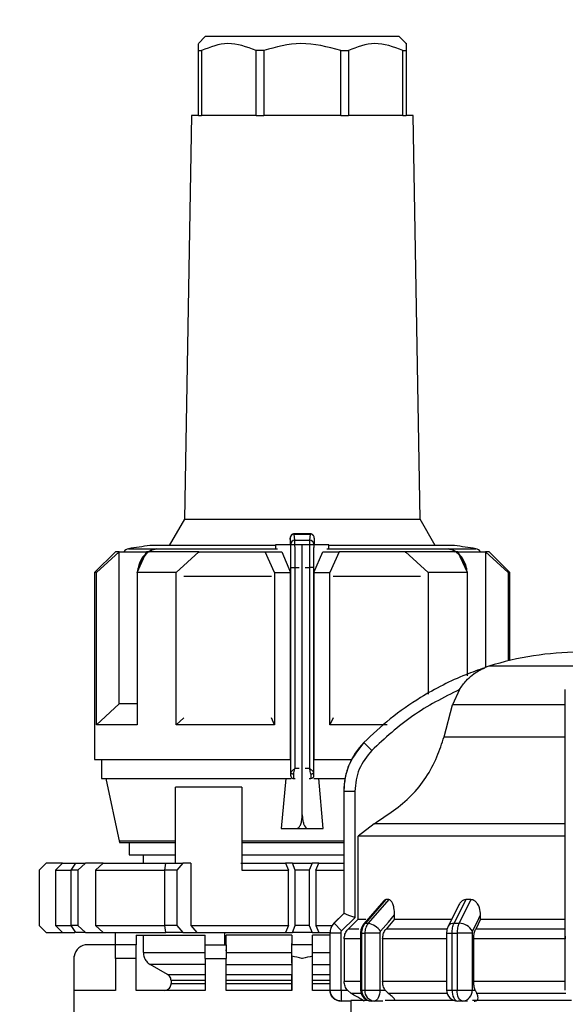
# Model space of a CAD drawing. Units: millimetres. Extents: x 50 to 2082, y 50 to 33210489.
# Drawn here: x 499 to 565, y 653 to 771 of the extents above; entities that cross this region are included whole.
import ezdxf

# ---------------------------------------------------------------- set-up
doc = ezdxf.new("R2010")
doc.units = ezdxf.units.MM
doc.header["$LTSCALE"] = 5
doc.styles.add('SLDTEXTSTYLE0', font='TXT', dxfattribs={"width": 0.75})
doc.dimstyles.new('SLDDIMSTYLE0', dxfattribs={"dimtxt": 17.5, "dimasz": 16.51, "dimexe": 0, "dimexo": 0.0625, "dimgap": 4.375, "dimtad": 1, "dimdec": 0, "dimlfac": 0.6, "dimrnd": 1e-09, "dimzin": 12, "dimdsep": 46, "dimtxsty": 'SLDTEXTSTYLE0', "dimsah": 1, "dimcen": 0.09, "dimadec": 0, "dimazin": 3, "dimtfac": 1, "dimtdec": 0, "dimtofl": 0, "dimtmove": 0, "dimatfit": 3, "dimfxl": 1, "dimfrac": 2, "dimtolj": 1, "dimtzin": 12, "dimarcsym": 0})
doc.dimstyles.new('SLDDIMSTYLE1', dxfattribs={"dimtxt": 17.5, "dimasz": 16.51, "dimexe": 0, "dimexo": 0.0625, "dimgap": 4.375, "dimtad": 1, "dimlfac": 0.6, "dimrnd": 1e-09, "dimzin": 12, "dimdsep": 46, "dimtxsty": 'SLDTEXTSTYLE0', "dimsah": 1, "dimcen": 0.09, "dimadec": 0, "dimazin": 3, "dimtfac": 1, "dimtofl": 0, "dimtmove": 0, "dimatfit": 3, "dimfxl": 1, "dimfrac": 2, "dimtolj": 1, "dimtzin": 12, "dimarcsym": 0})

# ---------------------------------------------------------------- blocks, each defined once
blk = doc.blocks.new('_D_1')
at = {"color": 7, "linetype": 'Continuous', "lineweight": 0}
for p, q in [((305.95, 507.29), (305.95, 838.95)), ((1641.71, 681.83), (1641.71, 838.95)), ((305.95, 833.95), (1641.71, 833.95))]:
    blk.add_line(p, q, dxfattribs=at)
at = {"color": 7, "linetype": 'Continuous', "lineweight": 18}
for points in [[(305.95, 833.95), (322.46, 831.41), (322.46, 836.49)], [(1641.71, 833.95), (1625.2, 836.49), (1625.2, 831.41)]]:
    blk.add_solid(points, dxfattribs=at)
at = {"color": 7, "linetype": 'Continuous', "lineweight": 18, "insert": (954.43, 856.51), "char_height": 17.5, "attachment_point": 1, "style": 'SLDTEXTSTYLE0'}
blk.add_mtext('804', dxfattribs=at)
blk = doc.blocks.new('_D_7')
at = {"color": 7, "linetype": 'Continuous', "lineweight": 0}
for p, q in [((374.8, 659.46), (374.8, 801.03)), ((1641.71, 681.83), (1641.71, 801.03)), ((374.8, 796.03), (1641.71, 796.03))]:
    blk.add_line(p, q, dxfattribs=at)
at = {"color": 7, "linetype": 'Continuous', "lineweight": 18}
for points in [[(374.8, 796.03), (391.31, 793.49), (391.31, 798.57)], [(1641.71, 796.03), (1625.2, 798.57), (1625.2, 793.49)]]:
    blk.add_solid(points, dxfattribs=at)
at = {"color": 7, "linetype": 'Continuous', "lineweight": 18, "insert": (999.37, 818.58), "char_height": 17.5, "attachment_point": 1, "style": 'SLDTEXTSTYLE0'}
blk.add_mtext('760', dxfattribs=at)

msp = doc.modelspace()

# ---------------------------------------------------------------- linework, layer by layer
at = {"color": 7, "linetype": 'Continuous', "lineweight": 25}
for p, q in [((521.47, 769.275), (520.637, 768.442)), ((521.47, 769.275), (520.637, 768.442)), ((544.803, 769.275), (521.47, 769.275)), ((545.637, 768.442), (544.803, 769.275)), ((545.637, 768.442), (544.803, 769.275)), ((520.637, 767.608), (520.637, 768.416)), ((520.637, 767.608), (520.637, 768.416)), ((520.637, 767.608), (521.017, 767.608)), ((520.637, 759.775), (520.637, 767.608)), ((520.637, 767.608), (521.017, 767.608)), ((520.637, 759.775), (520.637, 767.608)), ((521.017, 767.608), (521.017, 759.775)), ((521.017, 767.608), (521.017, 759.775)), ((528.497, 767.608), (527.579, 767.608)), ((527.579, 759.775), (527.579, 767.608)), ((528.497, 767.608), (527.579, 767.608)), ((527.579, 759.775), (527.579, 767.608)), ((528.497, 767.608), (528.497, 759.775)), ((528.497, 767.608), (528.497, 759.775)), ((537.776, 767.608), (538.695, 767.608)), ((537.776, 759.775), (537.776, 767.608)), ((537.776, 767.608), (538.695, 767.608)), ((537.776, 759.775), (537.776, 767.608)), ((538.695, 767.608), (538.695, 759.775)), ((538.695, 767.608), (538.695, 759.775)), ((545.256, 767.608), (545.637, 767.608)), ((545.256, 759.775), (545.256, 767.608)), ((545.256, 767.608), (545.637, 767.608)), ((545.256, 759.775), (545.256, 767.608)), ((545.637, 767.608), (545.637, 759.775)), ((545.637, 767.608), (545.637, 759.775)), ((519.803, 759.775), (518.955, 711.177)), ((519.803, 759.775), (518.955, 711.177)), ((520.637, 759.775), (519.803, 759.775)), ((520.637, 759.775), (521.017, 759.775)), ((520.637, 759.775), (521.017, 759.775)), ((527.579, 759.775), (521.017, 759.775)), ((527.579, 759.775), (528.497, 759.775)), ((527.579, 759.775), (528.497, 759.775)), ((537.776, 759.775), (528.497, 759.775)), ((537.776, 759.775), (538.695, 759.775)), ((537.776, 759.775), (538.695, 759.775)), ((545.256, 759.775), (538.695, 759.775)), ((545.256, 759.775), (545.637, 759.775)), ((545.256, 759.775), (545.637, 759.775)), ((546.47, 759.775), (545.637, 759.775)), ((547.318, 711.177), (546.47, 759.775)), ((547.318, 711.177), (546.47, 759.775)), ((518.955, 711.177), (517.128, 708.013)), ((518.955, 711.177), (517.128, 708.013)), ((518.955, 711.177), (547.318, 711.177)), ((518.955, 711.177), (547.318, 711.177)), ((549.145, 708.013), (547.318, 711.177)), ((549.145, 708.013), (547.318, 711.177)), ((531.745, 708.17), (531.684, 708.907)), ((534.118, 709.417), (532.167, 709.417)), ((532.245, 708.661), (532.184, 709.401)), ((532.184, 709.401), (534.09, 709.401)), ((534.09, 709.401), (534.028, 708.661)), ((534.59, 708.907), (534.528, 708.17)), ((512.236, 707.631), (515.582, 707.631)), ((529.927, 708.013), (514.803, 708.013)), ((515.582, 707.631), (515.001, 707.449)), ((515.281, 707.554), (515.582, 707.631)), ((515.582, 707.631), (515.287, 707.556)), ((529.927, 708.108), (529.927, 707.639)), ((531.75, 708.108), (529.927, 708.108)), ((529.927, 708.108), (529.927, 707.639)), ((531.75, 708.108), (529.927, 708.108)), ((531.671, 708.167), (531.671, 708.108)), ((533.137, 708.108), (531.75, 708.108)), ((533.137, 708.108), (531.75, 708.108)), ((532.245, 708.661), (534.028, 708.661)), ((533.137, 675.608), (533.137, 708.108)), ((534.524, 708.108), (533.137, 708.108)), ((533.137, 675.608), (533.137, 708.108)), ((534.524, 708.108), (533.137, 708.108)), ((536.346, 708.108), (534.524, 708.108)), ((536.346, 708.108), (534.524, 708.108)), ((534.603, 708.108), (534.603, 708.167)), ((536.346, 707.639), (536.346, 708.108)), ((536.346, 707.639), (536.346, 708.108)), ((551.47, 708.013), (536.346, 708.013)), ((550.986, 707.556), (550.692, 707.631)), ((550.692, 707.631), (550.988, 707.555)), ((551.273, 707.449), (550.692, 707.631)), ((550.692, 707.631), (554.037, 707.631)), ((510.637, 707.275), (508.137, 704.775)), ((510.637, 707.275), (508.137, 704.775)), ((508.36, 704.775), (511.083, 707.275)), ((508.36, 704.775), (511.083, 707.275)), ((511.083, 688.941), (511.083, 707.275)), ((511.083, 688.941), (511.083, 707.275)), ((513.26, 704.775), (514.388, 707.275)), ((513.26, 704.775), (514.388, 707.275)), ((515.13, 707.521), (514.656, 707.275)), ((514.71, 707.275), (515.016, 707.486)), ((530.158, 707.556), (515.287, 707.556)), ((517.974, 704.775), (520.697, 707.275)), ((517.974, 704.775), (520.697, 707.275)), ((520.697, 707.145), (520.697, 707.275)), ((520.697, 707.145), (520.697, 707.275)), ((529.803, 704.775), (528.675, 707.275)), ((529.803, 704.775), (528.675, 707.275)), ((528.675, 707.275), (530.664, 707.275)), ((530.664, 707.275), (531.74, 704.775)), ((530.664, 707.275), (531.74, 704.775)), ((534.533, 704.775), (535.609, 707.275)), ((534.533, 704.775), (535.609, 707.275)), ((535.609, 707.275), (537.598, 707.275)), ((550.986, 707.556), (536.115, 707.556)), ((537.598, 707.275), (536.47, 704.775)), ((537.598, 707.275), (536.47, 704.775)), ((545.576, 707.275), (545.576, 707.145)), ((548.299, 704.775), (545.576, 707.275)), ((545.576, 707.275), (545.576, 707.145)), ((548.299, 704.775), (545.576, 707.275)), ((551.617, 707.275), (551.143, 707.521)), ((551.258, 707.486), (551.563, 707.275)), ((553.013, 704.775), (551.885, 707.275)), ((553.013, 704.775), (551.885, 707.275)), ((555.19, 707.275), (555.19, 693.336)), ((557.913, 704.775), (555.19, 707.275)), ((555.19, 707.275), (555.19, 693.336)), ((557.913, 704.775), (555.19, 707.275)), ((558.137, 704.775), (555.637, 707.275)), ((558.137, 704.775), (555.637, 707.275)), ((531.779, 705.388), (532.279, 705.388)), ((531.779, 680.678), (531.779, 705.388)), ((532.279, 681.202), (532.279, 705.388)), ((532.279, 705.388), (532.785, 705.388)), ((533.489, 705.388), (533.994, 705.388)), ((533.994, 705.388), (533.994, 681.202)), ((534.494, 705.388), (533.994, 705.388)), ((534.494, 705.388), (534.494, 680.678)), ((508.137, 704.775), (508.137, 682.275)), ((508.137, 704.775), (508.137, 682.275)), ((508.36, 686.441), (508.36, 704.775)), ((508.36, 686.441), (508.36, 704.775)), ((513.26, 704.402), (513.251, 704.266)), ((513.251, 704.266), (513.251, 687.452)), ((513.251, 704.266), (513.26, 704.266)), ((513.26, 704.775), (513.26, 686.441)), ((513.26, 704.775), (513.26, 686.441)), ((517.974, 686.441), (517.974, 704.775)), ((517.974, 686.441), (517.974, 704.775)), ((529.425, 704.266), (518.884, 704.266)), ((529.803, 704.775), (529.803, 686.441)), ((529.803, 704.775), (531.74, 704.775)), ((529.803, 704.775), (529.803, 686.441)), ((529.803, 704.775), (531.74, 704.775)), ((531.74, 682.275), (531.74, 704.775)), ((531.74, 682.275), (531.74, 704.775)), ((534.533, 704.775), (534.533, 682.275)), ((534.533, 704.775), (536.47, 704.775)), ((534.533, 704.775), (534.533, 682.275)), ((534.533, 704.775), (536.47, 704.775)), ((536.47, 686.441), (536.47, 704.775)), ((536.47, 686.441), (536.47, 704.775)), ((547.389, 704.266), (536.848, 704.266)), ((548.299, 704.775), (548.299, 690.14)), ((548.299, 704.775), (548.299, 690.14)), ((553.013, 692.329), (553.013, 704.775)), ((553.013, 692.329), (553.013, 704.775)), ((553.023, 704.266), (553.013, 704.404)), ((553.023, 704.266), (553.013, 704.266)), ((553.023, 692.535), (553.023, 704.266)), ((557.913, 704.775), (557.913, 694.124)), ((557.913, 704.775), (557.913, 694.124)), ((558.137, 694.178), (558.137, 704.775)), ((558.137, 694.178), (558.137, 704.775)), ((577.354, 693.475), (555.587, 693.475)), ((555.19, 693.282), (555.19, 693.282)), ((555.19, 693.282), (555.19, 693.282)), ((552.053, 690.682), (551.241, 688.842)), ((508.36, 686.441), (511.083, 688.941)), ((508.36, 686.441), (511.083, 688.941)), ((550.202, 684.986), (551.241, 688.842)), ((564.803, 688.842), (551.241, 688.842)), ((513.26, 687.452), (513.251, 687.452)), ((517.974, 686.441), (518.889, 687.282)), ((517.974, 686.441), (518.889, 687.282)), ((529.803, 686.441), (529.423, 687.285)), ((529.803, 686.441), (529.423, 687.285)), ((536.85, 687.285), (536.47, 686.441)), ((536.85, 687.285), (536.47, 686.441)), ((543.37, 686.441), (536.47, 686.441)), ((541.498, 683.346), (540.551, 684.285)), ((550.202, 684.986), (564.803, 684.986)), ((508.97, 682.275), (508.97, 679.952)), ((534.533, 682.275), (539.081, 682.275)), ((532.279, 681.202), (532.785, 681.202)), ((533.489, 681.202), (533.994, 681.202)), ((508.97, 679.952), (531.803, 679.952)), ((509.505, 679.952), (511.137, 672.275)), ((509.505, 679.952), (511.137, 672.275)), ((531.153, 679.952), (530.6, 673.941)), ((531.153, 679.952), (530.6, 673.941)), ((531.75, 680.286), (531.769, 680.286)), ((532.095, 679.952), (532.102, 679.952)), ((532.102, 679.952), (532.286, 679.952)), ((533.987, 679.952), (534.171, 679.952)), ((534.171, 679.952), (534.178, 679.952)), ((534.505, 680.286), (534.524, 680.286)), ((534.542, 679.952), (538.279, 679.952)), ((535.673, 673.941), (535.12, 679.952)), ((535.673, 673.941), (535.12, 679.952)), ((525.859, 678.941), (517.885, 678.941)), ((517.885, 669.775), (517.885, 678.941)), ((525.859, 678.941), (525.859, 668.941)), ((538.137, 678.421), (538.137, 663.717)), ((538.137, 678.421), (538.139, 678.421)), ((538.139, 678.421), (538.139, 663.717)), ((539.472, 678.421), (538.139, 678.421)), ((539.472, 678.421), (539.472, 663.211)), ((564.803, 663.21), (564.803, 678.421)), ((541.778, 674.521), (539.856, 673.018)), ((564.803, 674.521), (541.778, 674.521)), ((530.6, 673.941), (532.443, 673.941)), ((532.443, 673.941), (533.831, 673.941)), ((532.443, 673.941), (533.831, 673.941)), ((533.831, 673.941), (535.673, 673.941)), ((511.137, 672.452), (517.885, 672.452)), ((512.303, 672.275), (512.303, 670.785)), ((512.303, 672.275), (512.303, 670.785)), ((525.859, 672.452), (538.137, 672.452)), ((525.859, 672.275), (530.445, 672.275)), ((539.856, 663.026), (539.856, 673.018)), ((502.303, 669.775), (501.47, 668.941)), ((502.303, 669.775), (501.47, 668.941)), ((502.326, 669.775), (501.481, 668.941)), ((502.326, 669.775), (501.481, 668.941)), ((502.303, 669.775), (502.326, 669.775)), ((504.289, 669.775), (502.326, 669.775)), ((503.432, 668.941), (504.289, 669.775)), ((503.432, 668.941), (504.289, 669.775)), ((504.289, 669.775), (505.889, 669.775)), ((504.289, 669.775), (505.775, 669.775)), ((505.305, 668.941), (505.862, 669.775)), ((505.305, 668.941), (505.862, 669.775)), ((505.862, 669.775), (507.046, 669.775)), ((507.046, 669.775), (506.139, 668.941)), ((507.046, 669.775), (506.139, 668.941)), ((509.152, 669.775), (507.046, 669.775)), ((508.232, 668.941), (509.152, 669.775)), ((508.232, 668.941), (509.152, 669.775)), ((509.152, 669.775), (516.697, 669.775)), ((512.303, 670.785), (517.885, 670.785)), ((513.97, 670.785), (513.97, 669.775)), ((513.97, 670.785), (513.97, 669.775)), ((516.587, 668.941), (516.706, 669.775)), ((516.587, 668.941), (516.706, 669.775)), ((516.706, 669.775), (518.756, 669.775)), ((518.756, 669.775), (518.03, 668.941)), ((518.756, 669.775), (518.03, 668.941)), ((519.706, 669.775), (518.756, 669.775)), ((519.706, 669.775), (519.706, 662.275)), ((525.742, 669.775), (531.14, 669.775)), ((525.859, 670.785), (538.137, 670.785)), ((531.14, 669.775), (531.495, 668.941)), ((531.953, 669.775), (531.14, 669.775)), ((531.14, 669.775), (531.495, 668.941)), ((532.303, 668.941), (531.953, 669.775)), ((531.953, 669.775), (534.32, 669.775)), ((532.303, 668.941), (531.953, 669.775)), ((534.32, 669.775), (533.97, 668.941)), ((534.32, 669.775), (533.97, 668.941)), ((535.133, 669.775), (534.32, 669.775)), ((534.778, 668.941), (535.133, 669.775)), ((534.778, 668.941), (535.133, 669.775)), ((535.133, 669.775), (538.137, 669.775)), ((501.47, 668.941), (501.47, 662.275)), ((501.47, 668.941), (501.47, 662.275)), ((501.481, 668.941), (501.47, 668.941)), ((501.481, 668.941), (501.481, 662.275)), ((503.432, 668.941), (505.305, 668.941)), ((503.432, 668.941), (503.432, 662.275)), ((503.432, 668.941), (505.271, 668.941)), ((506.139, 668.941), (505.305, 668.941)), ((505.305, 662.275), (505.305, 668.941)), ((506.139, 668.941), (506.139, 662.275)), ((508.232, 668.941), (516.587, 668.941)), ((508.232, 668.941), (508.232, 662.275)), ((518.03, 668.941), (516.587, 668.941)), ((516.587, 662.275), (516.587, 668.941)), ((518.03, 668.941), (518.03, 662.275)), ((525.859, 668.941), (531.495, 668.941)), ((531.495, 662.275), (531.495, 668.941)), ((533.97, 668.941), (532.303, 668.941)), ((532.303, 662.275), (532.303, 668.941)), ((533.97, 668.941), (533.97, 662.275)), ((534.778, 668.941), (534.778, 662.275)), ((534.778, 668.941), (538.137, 668.941)), ((542.964, 665.249), (540.556, 662.469)), ((543.204, 665.383), (540.742, 662.538)), ((543.552, 665.383), (541.086, 662.538)), ((543.552, 665.383), (543.204, 665.383)), ((552.837, 665.383), (551.417, 662.538)), ((553.438, 665.383), (552.013, 662.538)), ((553.438, 665.383), (552.837, 665.383)), ((551.968, 664.717), (550.705, 662.19)), ((538.137, 663.717), (536.958, 662.538)), ((538.14, 663.717), (536.961, 662.538)), ((539.472, 663.211), (537.88, 661.619)), ((538.139, 663.717), (538.14, 663.717)), ((539.856, 663.026), (538.675, 661.848)), ((539.856, 663.026), (540.81, 663.026)), ((544.255, 663.026), (543.232, 661.848)), ((544.255, 663.026), (544.255, 663.548)), ((544.255, 663.026), (551.106, 663.026)), ((554.606, 663.026), (554.016, 661.848)), ((554.606, 663.026), (554.606, 663.548)), ((554.606, 663.026), (564.803, 663.026)), ((564.803, 661.619), (564.803, 663.21)), ((501.47, 662.275), (502.303, 661.441)), ((501.47, 662.275), (502.303, 661.441)), ((501.481, 662.275), (501.47, 662.275)), ((501.481, 662.275), (502.326, 661.441)), ((501.481, 662.275), (502.326, 661.441)), ((502.326, 661.441), (502.303, 661.441)), ((502.326, 661.441), (504.289, 661.441)), ((503.432, 662.275), (505.305, 662.275)), ((503.432, 662.275), (504.289, 661.441)), ((503.432, 662.275), (504.289, 661.441)), ((504.289, 661.441), (505.775, 661.441)), ((506.139, 662.275), (505.305, 662.275)), ((505.862, 661.441), (505.305, 662.275)), ((505.862, 661.441), (505.305, 662.275)), ((507.046, 661.441), (505.862, 661.441)), ((506.139, 662.275), (507.046, 661.441)), ((506.139, 662.275), (507.046, 661.441)), ((507.046, 661.441), (509.152, 661.441)), ((508.232, 662.275), (516.587, 662.275)), ((508.232, 662.275), (509.152, 661.441)), ((508.232, 662.275), (509.152, 661.441)), ((509.152, 661.441), (516.571, 661.441)), ((509.152, 661.441), (516.697, 661.441)), ((510.637, 659.952), (510.637, 661.441)), ((518.03, 662.275), (516.587, 662.275)), ((516.706, 661.441), (516.587, 662.275)), ((516.706, 661.441), (516.587, 662.275)), ((518.756, 661.441), (516.706, 661.441)), ((518.03, 662.275), (518.756, 661.441)), ((518.03, 662.275), (518.756, 661.441)), ((518.756, 661.441), (520.442, 661.441)), ((519.706, 662.275), (531.495, 662.275)), ((519.706, 662.275), (520.442, 661.441)), ((519.706, 662.275), (520.442, 661.441)), ((520.442, 661.441), (531.14, 661.441)), ((523.817, 659.952), (523.817, 661.441)), ((531.495, 662.275), (531.14, 661.441)), ((531.495, 662.275), (531.14, 661.441)), ((531.14, 661.441), (531.953, 661.441)), ((531.953, 661.441), (532.303, 662.275)), ((531.953, 661.441), (532.303, 662.275)), ((534.32, 661.441), (531.953, 661.441)), ((533.97, 662.275), (532.303, 662.275)), ((533.97, 662.275), (534.32, 661.441)), ((533.97, 662.275), (534.32, 661.441)), ((534.32, 661.441), (535.133, 661.441)), ((534.778, 662.275), (535.133, 661.441)), ((534.778, 662.275), (536.744, 662.275)), ((534.778, 662.275), (535.133, 661.441)), ((535.133, 661.441), (536.472, 661.441)), ((536.958, 662.538), (536.961, 662.538)), ((537.88, 661.619), (536.961, 662.538)), ((539.948, 661.848), (538.675, 661.848)), ((540.742, 662.538), (541.086, 662.538)), ((550.519, 661.848), (543.232, 661.848)), ((551.417, 662.538), (552.013, 662.538)), ((564.803, 661.848), (554.016, 661.848)), ((513.137, 661.119), (521.47, 661.119)), ((513.137, 661.119), (513.137, 659.952)), ((514.011, 659.005), (514.011, 661.119)), ((521.47, 659.952), (521.47, 661.119)), ((531.887, 661.119), (523.97, 661.119)), ((523.97, 659.952), (523.97, 661.119)), ((531.887, 661.119), (531.887, 659.952)), ((536.47, 661.119), (534.387, 661.119)), ((534.387, 659.952), (534.387, 661.119)), ((536.47, 661.36), (536.47, 654.503)), ((536.47, 661.36), (536.473, 661.36)), ((536.473, 661.36), (536.473, 654.503)), ((537.772, 661.36), (536.473, 661.36)), ((537.772, 661.36), (537.772, 654.503)), ((538.186, 660.669), (538.186, 655.54)), ((540.146, 660.669), (538.186, 660.669)), ((540.146, 661.36), (540.146, 654.503)), ((540.146, 661.36), (540.317, 661.36)), ((540.317, 661.36), (540.666, 661.36)), ((540.317, 654.503), (540.317, 661.36)), ((542.479, 661.36), (540.666, 661.36)), ((540.666, 661.36), (540.666, 654.503)), ((542.479, 661.36), (542.479, 654.503)), ((542.809, 660.669), (542.809, 655.54)), ((550.516, 660.669), (542.809, 660.669)), ((550.516, 661.36), (550.516, 654.503)), ((550.516, 661.36), (551.169, 661.36)), ((551.169, 661.36), (551.773, 661.36)), ((551.169, 654.503), (551.169, 661.36)), ((553.581, 661.36), (551.773, 661.36)), ((551.773, 661.36), (551.773, 654.503)), ((553.581, 661.36), (553.581, 654.503)), ((564.803, 660.669), (553.771, 660.669)), ((553.771, 660.669), (553.771, 655.54)), ((564.803, 654.503), (564.803, 661.36)), ((510.637, 659.952), (507.303, 659.952)), ((513.137, 659.952), (510.637, 659.952)), ((513.137, 659.952), (510.637, 659.952)), ((521.47, 659.952), (523.97, 659.952)), ((521.47, 659.952), (523.97, 659.952)), ((523.97, 659.274), (523.885, 659.274)), ((531.887, 657.74), (531.887, 660.108)), ((531.887, 657.74), (531.887, 660.108)), ((531.887, 658.591), (531.887, 659.952)), ((534.387, 659.952), (531.887, 659.952)), ((534.387, 658.591), (534.387, 659.952)), ((505.637, 658.285), (505.637, 649.452)), ((505.637, 658.285), (505.637, 649.452)), ((505.665, 654.452), (505.665, 658.591)), ((510.637, 658.285), (510.637, 654.452)), ((513.137, 658.285), (510.637, 658.285)), ((513.137, 654.452), (513.137, 658.285)), ((514.011, 659.005), (521.47, 659.005)), ((521.47, 658.285), (521.47, 654.452)), ((521.47, 658.285), (523.97, 658.285)), ((523.97, 659.005), (531.887, 659.005)), ((523.97, 654.452), (523.97, 658.285)), ((531.887, 658.591), (531.887, 654.452)), ((534.387, 659.005), (536.47, 659.005)), ((534.387, 654.452), (534.387, 658.591)), ((521.47, 657.562), (514.846, 657.562)), ((516.935, 656.359), (514.846, 657.562)), ((516.935, 656.359), (514.846, 657.562)), ((523.97, 657.562), (531.887, 657.562)), ((534.387, 657.562), (536.47, 657.562)), ((516.935, 656.359), (521.47, 656.359)), ((521.47, 655.637), (517.353, 655.637)), ((517.353, 655.637), (517.353, 655.285)), ((523.97, 656.359), (531.887, 656.359)), ((531.887, 655.637), (523.97, 655.637)), ((531.887, 654.452), (531.887, 656.27)), ((531.887, 654.452), (531.887, 656.27)), ((534.387, 656.359), (536.47, 656.359)), ((536.47, 655.637), (534.387, 655.637)), ((540.146, 655.54), (538.186, 655.54)), ((550.516, 655.54), (542.809, 655.54)), ((564.803, 655.54), (553.771, 655.54)), ((510.637, 654.452), (505.665, 654.452)), ((521.47, 654.452), (513.137, 654.452)), ((517.353, 655.285), (521.47, 655.285)), ((523.97, 655.285), (531.887, 655.285)), ((531.887, 654.452), (523.97, 654.452)), ((534.387, 655.285), (536.47, 655.285)), ((536.471, 654.452), (534.387, 654.452)), ((536.47, 654.503), (536.473, 654.503)), ((536.473, 654.503), (537.772, 654.503)), ((537.806, 654.469), (538.576, 654.469)), ((537.806, 654.469), (537.806, 653.169)), ((538.576, 654.469), (539.017, 654.097)), ((540.146, 654.503), (540.317, 654.503)), ((542.479, 654.503), (543.123, 654.503)), ((550.516, 654.503), (551.169, 654.503)), ((553.581, 654.503), (553.953, 654.503)), ((538.972, 653.169), (537.806, 653.169)), ((538.97, 653.285), (540.936, 653.285)), ((538.97, 653.169), (538.97, 649.285)), ((541.812, 653.169), (541.479, 653.169)), ((542.823, 653.169), (541.812, 653.169)), ((550.579, 654.097), (543.497, 654.097)), ((552.426, 653.169), (551.849, 653.169)), ((553.01, 653.169), (552.426, 653.169)), ((553.633, 653.285), (565.567, 653.285))]:
    msp.add_line(p, q, dxfattribs=at)
at = {"color": 7, "linetype": 'Continuous', "lineweight": 25, "flags": 128}
for points in [[(511.083, 707.275), (510.888, 707.275), (510.749, 707.275), (510.665, 707.275), (510.637, 707.275)], [(511.083, 707.275), (511.324, 707.275), (511.616, 707.275), (511.958, 707.275), (512.349, 707.275), (512.789, 707.275), (513.276, 707.275), (513.809, 707.275), (514.388, 707.275)], [(520.697, 707.275), (519.778, 707.275), (518.891, 707.275), (518.04, 707.275), (517.227, 707.275), (516.453, 707.275), (515.721, 707.275), (515.032, 707.275), (514.388, 707.275)], [(515.001, 707.449), (515.008, 707.444), (515.014, 707.442), (515.018, 707.442), (515.021, 707.446), (515.022, 707.452), (515.022, 707.461), (515.019, 707.472), (515.016, 707.486)], [(520.697, 707.275), (521.617, 707.275), (522.563, 707.275), (523.533, 707.275), (524.526, 707.275), (525.539, 707.275), (526.57, 707.275), (527.616, 707.275), (528.675, 707.275)], [(545.576, 707.275), (544.657, 707.275), (543.711, 707.275), (542.74, 707.275), (541.747, 707.275), (540.734, 707.275), (539.703, 707.275), (538.657, 707.275), (537.598, 707.275)], [(551.885, 707.275), (551.241, 707.275), (550.553, 707.275), (549.82, 707.275), (549.047, 707.275), (548.233, 707.275), (547.382, 707.275), (546.496, 707.275), (545.576, 707.275)], [(551.258, 707.486), (551.254, 707.472), (551.252, 707.461), (551.251, 707.452), (551.252, 707.446), (551.255, 707.442), (551.259, 707.442), (551.265, 707.444), (551.273, 707.449)], [(551.885, 707.275), (552.464, 707.275), (552.997, 707.275), (553.484, 707.275), (553.924, 707.275), (554.315, 707.275), (554.657, 707.275), (554.949, 707.275), (555.19, 707.275)], [(555.637, 707.275), (555.609, 707.275), (555.525, 707.275), (555.385, 707.275), (555.19, 707.275)], [(508.36, 704.775), (508.262, 704.775), (508.192, 704.775), (508.151, 704.775), (508.137, 704.775)], [(508.36, 704.775), (508.262, 704.775), (508.192, 704.775), (508.151, 704.775), (508.137, 704.775)], [(517.974, 704.775), (517.318, 704.775), (516.68, 704.775), (516.06, 704.775), (515.459, 704.775), (514.878, 704.775), (514.317, 704.775), (513.778, 704.775), (513.26, 704.775)], [(517.974, 704.775), (517.318, 704.775), (516.68, 704.775), (516.06, 704.775), (515.459, 704.775), (514.878, 704.775), (514.317, 704.775), (513.778, 704.775), (513.26, 704.775)], [(553.013, 704.775), (552.496, 704.775), (551.956, 704.775), (551.395, 704.775), (550.814, 704.775), (550.213, 704.775), (549.594, 704.775), (548.955, 704.775), (548.299, 704.775)], [(553.013, 704.775), (552.496, 704.775), (551.956, 704.775), (551.395, 704.775), (550.814, 704.775), (550.213, 704.775), (549.594, 704.775), (548.955, 704.775), (548.299, 704.775)], [(558.137, 704.775), (558.123, 704.775), (558.081, 704.775), (558.011, 704.775), (557.913, 704.775)], [(558.137, 704.775), (558.123, 704.775), (558.081, 704.775), (558.011, 704.775), (557.913, 704.775)], [(513.26, 688.941), (512.789, 688.941), (512.349, 688.941), (511.958, 688.941), (511.616, 688.941), (511.324, 688.941), (511.083, 688.941)], [(513.26, 688.941), (512.789, 688.941), (512.349, 688.941), (511.958, 688.941), (511.616, 688.941), (511.324, 688.941), (511.083, 688.941)], [(513.26, 686.441), (512.32, 686.441), (511.468, 686.441), (510.707, 686.441), (510.04, 686.441), (509.469, 686.441), (508.998, 686.441), (508.627, 686.441), (508.36, 686.441)], [(513.26, 686.441), (512.32, 686.441), (511.468, 686.441), (510.707, 686.441), (510.04, 686.441), (509.469, 686.441), (508.998, 686.441), (508.627, 686.441), (508.36, 686.441)], [(529.803, 686.441), (528.207, 686.441), (526.632, 686.441), (525.084, 686.441), (523.57, 686.441), (522.095, 686.441), (520.667, 686.441), (519.292, 686.441), (517.974, 686.441)], [(529.803, 686.441), (528.207, 686.441), (526.632, 686.441), (525.084, 686.441), (523.57, 686.441), (522.095, 686.441), (520.667, 686.441), (519.292, 686.441), (517.974, 686.441)], [(508.137, 682.275), (508.336, 682.275), (509.114, 682.275), (510.464, 682.275), (512.352, 682.275), (514.733, 682.275), (517.552, 682.275), (520.742, 682.275), (524.225, 682.275), (527.92, 682.275), (531.74, 682.275)], [(508.137, 682.275), (508.336, 682.275), (509.114, 682.275), (510.464, 682.275), (512.352, 682.275), (514.733, 682.275), (517.552, 682.275), (520.742, 682.275), (524.225, 682.275), (527.92, 682.275), (531.74, 682.275)], [(532.113, 680.488), (532.048, 680.492), (531.986, 680.503), (531.929, 680.521), (531.878, 680.544), (531.837, 680.573), (531.806, 680.606), (531.786, 680.641), (531.779, 680.678)], [(534.494, 680.678), (534.487, 680.641), (534.467, 680.606), (534.436, 680.573), (534.395, 680.544), (534.345, 680.521), (534.287, 680.503), (534.225, 680.492), (534.161, 680.488)], [(511.137, 672.275), (511.309, 672.275), (512.06, 672.275), (513.385, 672.275), (515.249, 672.275), (517.601, 672.275), (517.885, 672.275)], [(511.137, 672.275), (511.309, 672.275), (512.06, 672.275), (513.385, 672.275), (515.249, 672.275), (517.601, 672.275), (517.885, 672.275)], [(530.445, 672.275), (534.075, 672.275), (537.68, 672.275), (538.137, 672.275)], [(530.445, 672.275), (534.075, 672.275), (537.68, 672.275), (538.137, 672.275)], [(564.803, 673.018), (560.568, 673.018), (556.485, 673.018), (552.658, 673.018), (549.188, 673.018), (546.162, 673.018), (543.659, 673.018), (541.744, 673.018), (540.465, 673.018), (539.856, 673.018)], [(538.137, 663.717), (538.137, 663.717), (538.137, 663.717), (538.138, 663.717), (538.139, 663.717)], [(542.564, 661.595), (543.511, 662.689), (544.255, 663.548)], [(553.63, 661.595), (554.177, 662.689), (554.606, 663.548)], [(540.556, 662.469), (540.629, 662.519), (540.742, 662.538)], [(540.317, 654.503), (540.36, 654.503), (540.403, 654.503), (540.446, 654.503), (540.489, 654.503), (540.533, 654.503), (540.577, 654.503), (540.621, 654.503), (540.666, 654.503)], [(540.666, 654.503), (540.819, 654.503), (541.01, 654.503), (541.231, 654.503), (541.475, 654.503), (541.731, 654.503), (541.99, 654.503), (542.243, 654.503), (542.479, 654.503)], [(542.479, 654.503), (542.466, 654.242), (542.428, 653.992), (542.367, 653.762), (542.284, 653.56), (542.183, 653.394), (542.068, 653.271), (541.942, 653.195), (541.812, 653.169)], [(551.169, 654.503), (551.244, 654.503), (551.319, 654.503), (551.395, 654.503), (551.47, 654.503), (551.546, 654.503), (551.621, 654.503), (551.697, 654.503), (551.773, 654.503)], [(551.169, 654.503), (551.182, 654.242), (551.221, 653.992), (551.284, 653.762), (551.368, 653.56), (551.471, 653.394), (551.589, 653.271), (551.716, 653.195), (551.849, 653.169)], [(552.426, 653.169), (552.299, 653.195), (552.176, 653.271), (552.064, 653.394), (551.965, 653.56), (551.883, 653.762), (551.823, 653.992), (551.786, 654.242), (551.773, 654.503)], [(551.773, 654.503), (552.011, 654.503), (552.264, 654.503), (552.523, 654.503), (552.779, 654.503), (553.021, 654.503), (553.241, 654.503), (553.43, 654.503), (553.581, 654.503)], [(540.209, 654.097), (539.908, 654.097), (539.581, 654.097), (539.323, 654.097), (539.135, 654.097), (539.017, 654.097)], [(543.105, 653.285), (544.183, 653.285), (546.766, 653.285), (549.77, 653.285), (551.378, 653.285)], [(564.858, 654.097), (563.465, 654.097), (562.081, 654.097), (560.707, 654.097), (559.348, 654.097), (558.008, 654.097), (556.69, 654.097), (555.397, 654.097), (554.132, 654.097)]]:
    msp.add_lwpolyline(points, dxfattribs=at)
at = {"color": 7, "linetype": 'Continuous', "lineweight": 25}
for centre, radius, start, end in [((532.182, 708.903), 0.498, 89.79779, 179.47794), ((512.367, 706.808), 0.833, 99.01845, 145.96644), ((533.137, 575.946), 133.333, 97.90321, 99.01843), ((532.242, 708.164), 0.497, 89.67167, 179.28549), ((534.031, 708.164), 0.497, 0.71451, 90.32833), ((533.137, 575.946), 133.333, 80.98157, 82.09679), ((553.906, 706.808), 0.833, 34.03355, 80.98157), ((515.325, 707.019), 0.539, 94.03733, 127.00577), ((550.95, 707.025), 0.533, 68.71484, 86.06793), ((550.943, 707.009), 0.551, 53.15939, 68.63177), ((566.603, 658.502), 36.667, 90.20835, 107.48513), ((557.59, 687.116), 6.667, 107.48513, 111.37172), ((557.59, 687.116), 6.667, 111.37172, 111.85032), ((546.47, 678.421), 8.333, 135.28279, 180), ((538.137, 661.36), 1.667, 135, 180), ((540.513, 660.011), 2.591, 37.68774, 77.23125), ((551.344, 661.784), 0.757, 84.46478, 147.56905), ((551.971, 660.608), 1.931, 30.76298, 88.73347), ((507.303, 658.285), 1.667, 90, 169.40323), ((537.803, 654.503), 1.333, 180, 270), ((541.479, 654.503), 1.333, 180, 270), ((541.571, 654.423), 1.257, 176.35015, 265.81244), ((541.913, 654.416), 1.251, 176.02441, 265.37673), ((551.849, 654.503), 1.333, 180, 270), ((552.33, 654.419), 1.254, 274.40194, 3.81127)]:
    msp.add_arc(centre, radius, start, end, dxfattribs=at)
for points, knots in [([(527.579, 767.608), (526.446, 768.034), (524.255, 768.858), (522.072, 768.015), (521.017, 767.608)], [0, 0, 0, 0, 0.51688454, 1, 1, 1, 1]), ([(527.579, 767.608), (526.446, 768.034), (524.255, 768.858), (522.072, 768.015), (521.017, 767.608)], [0, 0, 0, 0, 0.5168845, 1, 1, 1, 1]), ([(537.776, 767.608), (536.175, 768.034), (533.077, 768.858), (529.989, 768.015), (528.497, 767.608)], [0, 0, 0, 0, 0.5168845, 1, 1, 1, 1]), ([(537.776, 767.608), (536.175, 768.034), (533.077, 768.858), (529.989, 768.015), (528.497, 767.608)], [0, 0, 0, 0, 0.5168845, 1, 1, 1, 1]), ([(545.256, 767.608), (544.124, 768.034), (541.933, 768.858), (539.75, 768.015), (538.695, 767.608)], [0, 0, 0, 0, 0.5168845, 1, 1, 1, 1]), ([(545.256, 767.608), (544.124, 768.034), (541.933, 768.858), (539.75, 768.015), (538.695, 767.608)], [0, 0, 0, 0, 0.5168845, 1, 1, 1, 1]), ([(545.637, 768.416), (545.637, 768.425), (545.637, 768.701), (545.637, 768.146), (545.637, 767.608)], [0, 0, 0, 0, 0.03037779, 1, 1, 1, 1]), ([(545.637, 768.416), (545.637, 768.425), (545.637, 768.701), (545.637, 768.146), (545.637, 767.608)], [0, 0, 0, 0, 0.0303778, 1, 1, 1, 1]), ([(531.684, 708.907), (531.683, 708.912), (531.681, 708.923), (531.679, 708.893), (531.677, 708.833), (531.675, 708.742), (531.673, 708.627), (531.672, 708.489), (531.671, 708.333), (531.671, 708.222), (531.671, 708.167)], [0, 0, 0, 0, 0.12707, 0.2548988, 0.3756194, 0.4996261, 0.6208464, 0.7444512, 0.8711056, 1, 1, 1, 1]), ([(532.182, 709.417), (532.147, 709.414), (532.077, 709.41), (531.977, 709.376), (531.888, 709.326), (531.792, 709.24), (531.714, 709.117), (531.682, 708.983), (531.682, 708.931), (531.682, 708.911)], [0, 0, 0, 0, 0.1226321, 0.2440464, 0.3633664, 0.4801706, 0.6949402, 0.8820758, 1, 1, 1, 1]), ([(534.59, 708.907), (534.586, 708.954), (534.577, 709.059), (534.509, 709.187), (534.419, 709.283), (534.325, 709.347), (534.213, 709.392), (534.131, 709.398), (534.09, 709.401)], [0, 0, 0, 0, 0.1804942, 0.4088525, 0.5425347, 0.6875886, 0.8413837, 1, 1, 1, 1]), ([(534.586, 708.934), (534.585, 708.961), (534.584, 709.025), (534.56, 709.103), (534.512, 709.191), (534.461, 709.256), (534.392, 709.319), (534.306, 709.372), (534.203, 709.409), (534.129, 709.414), (534.092, 709.417)], [0, 0, 0, 0, 0.14346, 0.3399903, 0.4303337, 0.5251426, 0.6294368, 0.7447925, 0.8696785, 1, 1, 1, 1]), ([(534.603, 708.167), (534.603, 708.222), (534.603, 708.332), (534.602, 708.487), (534.6, 708.626), (534.599, 708.741), (534.597, 708.832), (534.595, 708.893), (534.592, 708.924), (534.591, 708.913), (534.59, 708.907)], [0, 0, 0, 0, 0.127415, 0.2554759, 0.3762241, 0.5003028, 0.6214519, 0.7450286, 0.871454, 1, 1, 1, 1]), ([(531.779, 705.388), (531.779, 705.58), (531.779, 705.965), (531.775, 706.672), (531.768, 707.391), (531.757, 707.95), (531.749, 708.101), (531.745, 708.17)], [0, 0, 0, 0, 0.1476952, 0.2955065, 0.5672354, 0.8031573, 1, 1, 1, 1]), ([(532.279, 705.388), (532.279, 705.715), (532.278, 706.407), (532.271, 707.395), (532.26, 708.273), (532.251, 708.528), (532.245, 708.661)], [0, 0, 0, 0, 0.2135439, 0.4514368, 0.7136131, 1, 1, 1, 1]), ([(534.028, 708.661), (534.023, 708.528), (534.013, 708.273), (534.002, 707.395), (533.995, 706.407), (533.994, 705.715), (533.994, 705.388)], [0, 0, 0, 0, 0.2863869, 0.5485632, 0.7864561, 1, 1, 1, 1]), ([(534.528, 708.17), (534.524, 708.101), (534.516, 707.95), (534.505, 707.391), (534.498, 706.672), (534.494, 705.965), (534.494, 705.58), (534.494, 705.388)], [0, 0, 0, 0, 0.1968417, 0.4327624, 0.7044901, 0.8521884, 1, 1, 1, 1]), ([(534.6, 708.65), (534.6, 708.674), (534.6, 708.699), (534.599, 708.716), (534.599, 708.717)], [0, 0, 0, 0, 0.92603098, 1, 1, 1, 1]), ([(514.348, 707.06), (514.166, 706.88), (513.757, 706.475), (513.446, 705.663), (513.303, 705.078), (513.29, 704.856), (513.289, 704.838)], [0, 0, 0, 0, 0.3383862, 0.7598883, 0.9806259, 1, 1, 1, 1]), ([(515.287, 707.556), (515.02, 707.451), (514.512, 707.25), (513.924, 706.466), (513.587, 705.809), (513.539, 705.402), (513.538, 705.391)], [0, 0, 0, 0, 0.3449052, 0.6563719, 0.990727, 1, 1, 1, 1]), ([(552.735, 705.391), (552.734, 705.402), (552.687, 705.809), (552.35, 706.466), (551.762, 707.25), (551.253, 707.451), (550.986, 707.556)], [0, 0, 0, 0, 0.0094122, 0.3437344, 0.6551428, 1, 1, 1, 1]), ([(552.985, 704.838), (552.984, 704.856), (552.97, 705.077), (552.828, 705.663), (552.516, 706.475), (552.107, 706.88), (551.925, 707.06)], [0, 0, 0, 0, 0.019518, 0.2401995, 0.6616203, 1, 1, 1, 1]), ([(555.114, 693.304), (554.342, 693.032), (552.627, 692.429), (550.036, 691.239), (546.964, 689.521), (543.71, 687.266), (541.588, 685.263), (540.551, 684.285)], [0, 0, 0, 0, 0.1420373, 0.3154565, 0.4939795, 0.752761, 1, 1, 1, 1]), ([(552.053, 690.682), (552.314, 691.049), (552.968, 691.965), (553.918, 692.694), (554.612, 693.071), (554.805, 693.166), (554.931, 693.224), (555.021, 693.264), (555.078, 693.288), (555.107, 693.301), (555.114, 693.304), (555.114, 693.304), (555.114, 693.304)], [0, 0, 0, 0, 0.3087962, 0.771562, 0.8495378, 0.9012413, 0.9354554, 0.9583082, 0.9814328, 0.990582, 0.9979539, 1, 1, 1, 1]), ([(552.053, 690.682), (550.128, 689.703), (546.273, 687.742), (543.091, 684.813), (541.498, 683.346)], [0, 0, 0, 0, 0.4993984, 1, 1, 1, 1]), ([(564.803, 683.346), (564.803, 684.811), (564.803, 687.74), (564.803, 689.702), (564.803, 690.682)], [0, 0, 0, 0, 0.4999998, 1, 1, 1, 1]), ([(540.551, 684.285), (539.89, 683.454), (538.885, 682.189), (538.241, 680.093), (538.173, 678.983), (538.139, 678.421)], [0, 0, 0, 0, 0.48608257, 0.73983771, 1, 1, 1, 1]), ([(541.778, 674.521), (543.357, 675.552), (546.516, 677.616), (549.111, 681.594), (549.943, 684.181), (550.202, 684.986)], [0, 0, 0, 0, 0.4078218, 0.8156685, 1, 1, 1, 1]), ([(541.498, 683.346), (540.917, 682.626), (539.755, 681.184), (539.566, 679.342), (539.472, 678.421)], [0, 0, 0, 0, 0.4999906, 1, 1, 1, 1]), ([(564.803, 678.421), (564.803, 679.342), (564.803, 681.184), (564.803, 682.626), (564.803, 683.346)], [0, 0, 0, 0, 0.50000946, 1, 1, 1, 1]), ([(531.769, 680.286), (531.771, 680.305), (531.774, 680.337), (531.777, 680.491), (531.779, 680.616), (531.779, 680.678)], [0, 0, 0, 0, 0.4287617, 0.7136572, 1, 1, 1, 1]), ([(531.779, 680.678), (531.789, 680.713), (531.808, 680.787), (531.933, 680.919), (532.098, 681.058), (532.218, 681.153), (532.279, 681.202)], [0, 0, 0, 0, 0.2402028, 0.5109557, 0.7524383, 1, 1, 1, 1]), ([(532.113, 680.488), (532.126, 680.598), (532.152, 680.807), (532.235, 681.054), (532.272, 681.182), (532.279, 681.2), (532.279, 681.202)], [0, 0, 0, 0, 0.48770358, 0.92654846, 0.9920292, 1, 1, 1, 1]), ([(534.161, 680.488), (534.147, 680.598), (534.127, 680.766), (534.058, 680.993), (534.022, 681.114), (534.003, 681.176), (533.997, 681.194), (533.995, 681.2), (533.994, 681.202)], [0, 0, 0, 0, 0.4872841, 0.7424532, 0.9269714, 0.9774235, 0.9921928, 1, 1, 1, 1]), ([(533.994, 681.202), (533.994, 681.202), (533.995, 681.201), (533.997, 681.199), (534.005, 681.194), (534.064, 681.147), (534.182, 681.054), (534.34, 680.919), (534.466, 680.787), (534.485, 680.713), (534.494, 680.678)], [0, 0, 0, 0, 0.0002783, 0.002478, 0.0086014, 0.0317899, 0.2436351, 0.4891685, 0.7598607, 1, 1, 1, 1]), ([(534.494, 680.678), (534.495, 680.616), (534.496, 680.492), (534.5, 680.337), (534.503, 680.305), (534.505, 680.286)], [0, 0, 0, 0, 0.2848436, 0.5711693, 1, 1, 1, 1]), ([(531.769, 680.286), (531.77, 680.261), (531.774, 680.211), (531.799, 680.142), (531.835, 680.083), (531.895, 680.019), (531.985, 679.964), (532.064, 679.956), (532.102, 679.952)], [0, 0, 0, 0, 0.1443231, 0.2831944, 0.4166121, 0.5445746, 0.783074, 1, 1, 1, 1]), ([(534.505, 680.286), (534.503, 680.261), (534.5, 680.211), (534.475, 680.142), (534.438, 680.082), (534.378, 680.019), (534.289, 679.964), (534.209, 679.956), (534.171, 679.952)], [0, 0, 0, 0, 0.144487, 0.2834753, 0.4169631, 0.5449485, 0.783354, 1, 1, 1, 1]), ([(532.443, 673.941), (532.526, 673.962), (532.694, 674.004), (532.914, 674.334), (533.068, 674.811), (533.131, 675.268), (533.135, 675.533), (533.137, 675.608)], [0, 0, 0, 0, 0.240126, 0.4806843, 0.7082329, 0.9167386, 1, 1, 1, 1]), ([(532.443, 673.941), (532.526, 673.962), (532.694, 674.004), (532.914, 674.334), (533.068, 674.811), (533.131, 675.268), (533.135, 675.533), (533.137, 675.608)], [0, 0, 0, 0, 0.24012597, 0.48068428, 0.70823289, 0.91673858, 1, 1, 1, 1]), ([(533.137, 675.608), (533.143, 675.431), (533.157, 675.078), (533.262, 674.604), (533.42, 674.229), (533.617, 673.986), (533.761, 673.956), (533.831, 673.941)], [0, 0, 0, 0, 0.1936901, 0.3871653, 0.5865559, 0.8004389, 1, 1, 1, 1]), ([(533.137, 675.608), (533.143, 675.431), (533.157, 675.078), (533.262, 674.604), (533.42, 674.229), (533.617, 673.986), (533.761, 673.956), (533.831, 673.941)], [0, 0, 0, 0, 0.1936901, 0.3871653, 0.5865559, 0.8004389, 1, 1, 1, 1]), ([(543.204, 665.383), (543.145, 665.375), (543.06, 665.362), (542.992, 665.269), (542.972, 665.242)], [0, 0, 0, 0, 0.704055, 1, 1, 1, 1]), ([(544.255, 663.548), (544.241, 663.831), (544.217, 664.31), (544.053, 664.873), (543.873, 665.2), (543.701, 665.36), (543.595, 665.376), (543.552, 665.383)], [0, 0, 0, 0, 0.3396545, 0.5731273, 0.7518565, 0.897495, 1, 1, 1, 1]), ([(552.837, 665.383), (552.734, 665.37), (552.526, 665.344), (552.235, 665.123), (552.041, 664.905), (551.983, 664.734), (551.976, 664.714)], [0, 0, 0, 0, 0.2831771, 0.565251, 0.9489939, 1, 1, 1, 1]), ([(554.606, 663.548), (554.584, 663.831), (554.546, 664.31), (554.278, 664.873), (553.981, 665.2), (553.693, 665.36), (553.513, 665.376), (553.438, 665.383)], [0, 0, 0, 0, 0.33965444, 0.57312733, 0.75185647, 0.89749503, 1, 1, 1, 1]), ([(539.472, 663.211), (539.308, 663.276), (538.978, 663.407), (538.61, 663.552), (538.377, 663.64), (538.246, 663.687), (538.162, 663.716), (538.147, 663.717), (538.14, 663.717)], [0, 0, 0, 0, 0.2496431, 0.4991444, 0.6330009, 0.7606541, 0.8827435, 1, 1, 1, 1]), ([(536.961, 662.538), (536.888, 662.457), (536.742, 662.294), (536.591, 662.001), (536.491, 661.687), (536.479, 661.469), (536.473, 661.36)], [0, 0, 0, 0, 0.25, 0.5, 0.75, 1, 1, 1, 1]), ([(537.88, 661.619), (537.849, 661.581), (537.786, 661.506), (537.777, 661.408), (537.772, 661.36)], [0, 0, 0, 0, 0.5000057, 1, 1, 1, 1]), ([(538.186, 660.669), (538.204, 660.856), (538.241, 661.23), (538.463, 661.621), (538.633, 661.802), (538.675, 661.848)], [0, 0, 0, 0, 0.4285917, 0.8571724, 1, 1, 1, 1]), ([(540.556, 662.469), (540.494, 662.389), (540.371, 662.23), (540.244, 661.952), (540.162, 661.659), (540.151, 661.459), (540.146, 661.36)], [0, 0, 0, 0, 0.2540369, 0.5053786, 0.7540119, 1, 1, 1, 1]), ([(540.317, 661.36), (540.322, 661.469), (540.333, 661.687), (540.419, 662.001), (540.551, 662.294), (540.678, 662.457), (540.742, 662.538)], [0, 0, 0, 0, 0.25, 0.5, 0.75, 1, 1, 1, 1]), ([(541.086, 662.538), (541.023, 662.457), (540.898, 662.294), (540.768, 662.001), (540.682, 661.687), (540.671, 661.469), (540.666, 661.36)], [0, 0, 0, 0, 0.25, 0.5, 0.75, 1, 1, 1, 1]), ([(542.564, 661.595), (542.539, 661.561), (542.49, 661.493), (542.483, 661.404), (542.479, 661.36)], [0, 0, 0, 0, 0.5000047, 1, 1, 1, 1]), ([(542.809, 660.669), (542.825, 660.856), (542.857, 661.23), (543.049, 661.621), (543.195, 661.802), (543.232, 661.848)], [0, 0, 0, 0, 0.4285917, 0.8571724, 1, 1, 1, 1]), ([(550.705, 662.19), (550.675, 662.124), (550.616, 661.993), (550.557, 661.777), (550.521, 661.563), (550.518, 661.426), (550.516, 661.36)], [0, 0, 0, 0, 0.2660786, 0.5214856, 0.7661275, 1, 1, 1, 1]), ([(551.169, 661.36), (551.172, 661.469), (551.178, 661.687), (551.229, 662.001), (551.306, 662.294), (551.38, 662.457), (551.417, 662.538)], [0, 0, 0, 0, 0.25, 0.5, 0.75, 1, 1, 1, 1]), ([(552.013, 662.538), (551.978, 662.457), (551.906, 662.294), (551.832, 662.001), (551.783, 661.687), (551.776, 661.469), (551.773, 661.36)], [0, 0, 0, 0, 0.25, 0.5, 0.75, 1, 1, 1, 1]), ([(553.63, 661.595), (553.616, 661.561), (553.587, 661.493), (553.583, 661.404), (553.581, 661.36)], [0, 0, 0, 0, 0.5000047, 1, 1, 1, 1]), ([(553.771, 660.669), (553.781, 660.856), (553.799, 661.23), (553.91, 661.621), (553.995, 661.802), (554.016, 661.848)], [0, 0, 0, 0, 0.4285917, 0.8571724, 1, 1, 1, 1]), ([(564.803, 661.36), (564.803, 661.408), (564.803, 661.506), (564.803, 661.581), (564.803, 661.619)], [0, 0, 0, 0, 0.4999943, 1, 1, 1, 1]), ([(564.803, 660.974), (564.803, 660.934), (564.803, 660.836), (564.803, 660.732), (564.803, 660.669)], [0, 0, 0, 0, 0.4022136, 1, 1, 1, 1]), ([(510.637, 658.285), (510.637, 658.417), (510.637, 658.68), (510.637, 659.077), (510.637, 659.504), (510.637, 659.879), (510.637, 659.925), (510.637, 659.952)], [0, 0, 0, 0, 0.1023875, 0.2040096, 0.3620572, 0.6287569, 1, 1, 1, 1]), ([(510.637, 658.285), (510.637, 658.417), (510.637, 658.68), (510.637, 659.077), (510.637, 659.504), (510.637, 659.879), (510.637, 659.925), (510.637, 659.952)], [0, 0, 0, 0, 0.1023875, 0.2040096, 0.3620572, 0.6287569, 1, 1, 1, 1]), ([(513.137, 658.285), (513.137, 658.43), (513.137, 658.72), (513.137, 659.15), (513.137, 659.573), (513.137, 659.891), (513.137, 659.931), (513.137, 659.952)], [0, 0, 0, 0, 0.1306113, 0.2605924, 0.4453743, 0.7138547, 1, 1, 1, 1]), ([(513.137, 658.285), (513.137, 658.43), (513.137, 658.72), (513.137, 659.15), (513.137, 659.573), (513.137, 659.891), (513.137, 659.931), (513.137, 659.952)], [0, 0, 0, 0, 0.1306113, 0.2605924, 0.4453743, 0.7138547, 1, 1, 1, 1]), ([(521.47, 658.285), (521.47, 658.459), (521.47, 658.807), (521.47, 659.275), (521.47, 659.649), (521.47, 659.903), (521.47, 659.935), (521.47, 659.952)], [0, 0, 0, 0, 0.18865839, 0.37705843, 0.57244488, 0.78542729, 1, 1, 1, 1]), ([(521.47, 658.285), (521.47, 658.459), (521.47, 658.807), (521.47, 659.275), (521.47, 659.649), (521.47, 659.903), (521.47, 659.935), (521.47, 659.952)], [0, 0, 0, 0, 0.1886584, 0.3770584, 0.5724449, 0.7854273, 1, 1, 1, 1]), ([(523.97, 659.952), (523.97, 659.932), (523.97, 659.891), (523.97, 659.573), (523.97, 659.111), (523.97, 658.65), (523.97, 658.373), (523.97, 658.285)], [0, 0, 0, 0, 0.2331826, 0.4666685, 0.691162, 0.9017886, 1, 1, 1, 1]), ([(523.97, 659.952), (523.97, 659.932), (523.97, 659.891), (523.97, 659.573), (523.97, 659.111), (523.97, 658.65), (523.97, 658.373), (523.97, 658.285)], [0, 0, 0, 0, 0.23318264, 0.4666685, 0.69116197, 0.9017886, 1, 1, 1, 1]), ([(505.665, 658.591), (505.651, 658.493), (505.637, 658.391), (505.637, 658.288), (505.637, 658.285)], [0, 0, 0, 0, 0.9667399, 1, 1, 1, 1]), ([(505.665, 658.591), (505.651, 658.493), (505.637, 658.391), (505.637, 658.288), (505.637, 658.285)], [0, 0, 0, 0, 0.9667399, 1, 1, 1, 1]), ([(514.011, 659.005), (514.03, 658.819), (514.067, 658.446), (514.358, 657.92), (514.678, 657.685), (514.846, 657.562)], [0, 0, 0, 0, 0.321552, 0.6430941, 1, 1, 1, 1]), ([(514.011, 659.005), (514.03, 658.819), (514.067, 658.446), (514.358, 657.92), (514.678, 657.685), (514.846, 657.562)], [0, 0, 0, 0, 0.321552, 0.6430941, 1, 1, 1, 1]), ([(533.137, 658.285), (533.123, 658.288), (532.706, 658.391), (532.289, 658.493), (531.887, 658.591)], [0, 0, 0, 0, 0.0332601, 1, 1, 1, 1]), ([(533.137, 658.285), (533.123, 658.288), (532.706, 658.391), (532.289, 658.493), (531.887, 658.591)], [0, 0, 0, 0, 0.0332601, 1, 1, 1, 1]), ([(534.387, 658.591), (533.984, 658.493), (533.567, 658.391), (533.151, 658.288), (533.137, 658.285)], [0, 0, 0, 0, 0.9667399, 1, 1, 1, 1]), ([(534.387, 658.591), (533.984, 658.493), (533.567, 658.391), (533.151, 658.288), (533.137, 658.285)], [0, 0, 0, 0, 0.9667399, 1, 1, 1, 1]), ([(517.353, 655.637), (517.343, 655.73), (517.325, 655.917), (517.179, 656.18), (517.019, 656.297), (516.935, 656.359)], [0, 0, 0, 0, 0.3212646, 0.6425131, 1, 1, 1, 1]), ([(517.353, 655.637), (517.343, 655.73), (517.325, 655.917), (517.179, 656.18), (517.019, 656.297), (516.935, 656.359)], [0, 0, 0, 0, 0.3212646, 0.6425131, 1, 1, 1, 1]), ([(538.576, 654.469), (538.467, 654.625), (538.242, 654.946), (538.205, 655.338), (538.186, 655.54)], [0, 0, 0, 0, 0.4832183, 1, 1, 1, 1]), ([(543.123, 654.503), (543.032, 654.661), (542.851, 654.976), (542.823, 655.352), (542.809, 655.54)], [0, 0, 0, 0, 0.5015567, 1, 1, 1, 1]), ([(553.953, 654.503), (553.9, 654.661), (553.796, 654.976), (553.78, 655.352), (553.771, 655.54)], [0, 0, 0, 0, 0.50155667, 1, 1, 1, 1]), ([(516.517, 654.452), (516.611, 654.461), (516.799, 654.479), (517.05, 654.624), (517.239, 654.836), (517.339, 655.07), (517.349, 655.224), (517.353, 655.285)], [0, 0, 0, 0, 0.2154788, 0.4309658, 0.6461993, 0.8608311, 1, 1, 1, 1]), ([(516.517, 654.452), (516.611, 654.461), (516.799, 654.479), (517.05, 654.624), (517.239, 654.836), (517.339, 655.07), (517.349, 655.224), (517.353, 655.285)], [0, 0, 0, 0, 0.2154788, 0.4309658, 0.6461993, 0.8608311, 1, 1, 1, 1]), ([(537.772, 654.503), (537.773, 654.498), (537.774, 654.491), (537.778, 654.483), (537.782, 654.478), (537.786, 654.475), (537.794, 654.471), (537.801, 654.47), (537.806, 654.469)], [0, 0, 0, 0, 0.2691342, 0.3872063, 0.4999337, 0.6126707, 0.7307701, 1, 1, 1, 1]), ([(543.123, 654.503), (543.221, 654.374), (543.338, 654.221), (543.474, 654.114), (543.497, 654.097)], [0, 0, 0, 0, 0.8351896, 1, 1, 1, 1]), ([(553.953, 654.503), (554.003, 654.374), (554.063, 654.221), (554.122, 654.114), (554.132, 654.097)], [0, 0, 0, 0, 0.8351896, 1, 1, 1, 1]), ([(564.803, 654.469), (564.803, 654.47), (564.803, 654.471), (564.803, 654.475), (564.803, 654.478), (564.803, 654.483), (564.803, 654.491), (564.803, 654.498), (564.803, 654.503)], [0, 0, 0, 0, 0.2691995, 0.3872844, 0.5000114, 0.6127367, 0.7308169, 1, 1, 1, 1]), ([(540.579, 653.169), (540.573, 653.174), (540.561, 653.182), (540.437, 653.258), (540.157, 653.426), (539.661, 653.721), (539.239, 653.967), (539.017, 654.097)], [0, 0, 0, 0, 0.0998838, 0.1992752, 0.3695689, 0.6685932, 1, 1, 1, 1]), ([(544.313, 653.285), (544.3, 653.322), (544.255, 653.443), (543.961, 653.73), (543.653, 653.973), (543.497, 654.097)], [0, 0, 0, 0, 0.1749847, 0.5801754, 1, 1, 1, 1]), ([(553.813, 653.169), (553.88, 653.174), (554.014, 653.183), (554.182, 653.26), (554.318, 653.433), (554.316, 653.728), (554.194, 653.972), (554.132, 654.097)], [0, 0, 0, 0, 0.1019904, 0.2034758, 0.3775426, 0.6832508, 1, 1, 1, 1])]:
    msp.add_open_spline(points, degree=3, knots=knots, dxfattribs=at)
for points in [[(532.102, 679.952), (532.103, 679.963), (532.105, 679.983), (532.107, 680.096), (532.11, 680.261), (532.112, 680.412), (532.113, 680.488)], [(534.161, 680.488), (534.162, 680.412), (534.163, 680.261), (534.166, 680.096), (534.169, 679.983), (534.17, 679.963), (534.171, 679.952)], [(537.806, 653.169), (537.631, 653.189), (537.282, 653.229), (536.841, 653.538), (536.533, 653.978), (536.493, 654.328), (536.473, 654.503)]]:
    msp.add_open_spline(points, degree=3, dxfattribs=at)

# ---------------------------------------------------------------- dimensions: what is measured, and where the dimension line sits
at = {"color": 7, "linetype": 'Continuous', "lineweight": 18}
dim = msp.add_linear_dim(base=(1641.705, 833.947), p1=(305.95, 502.286), p2=(1641.705, 676.828), text='804', dimstyle='SLDDIMSTYLE1', dxfattribs=at)
dim.commit()
dim.dimension.update_dxf_attribs({"geometry": '_D_1', "text_midpoint": (973.828, 833.947), "dimtype": 160})
dim = msp.add_linear_dim(base=(1641.705, 796.025), p1=(374.803, 654.455), p2=(1641.705, 676.828), dimstyle='SLDDIMSTYLE0', dxfattribs=at)
dim.commit()
dim.dimension.update_dxf_attribs({"geometry": '_D_7', "text_midpoint": (1018.771, 796.025), "dimtype": 160})

doc.saveas('drawing.dxf')
